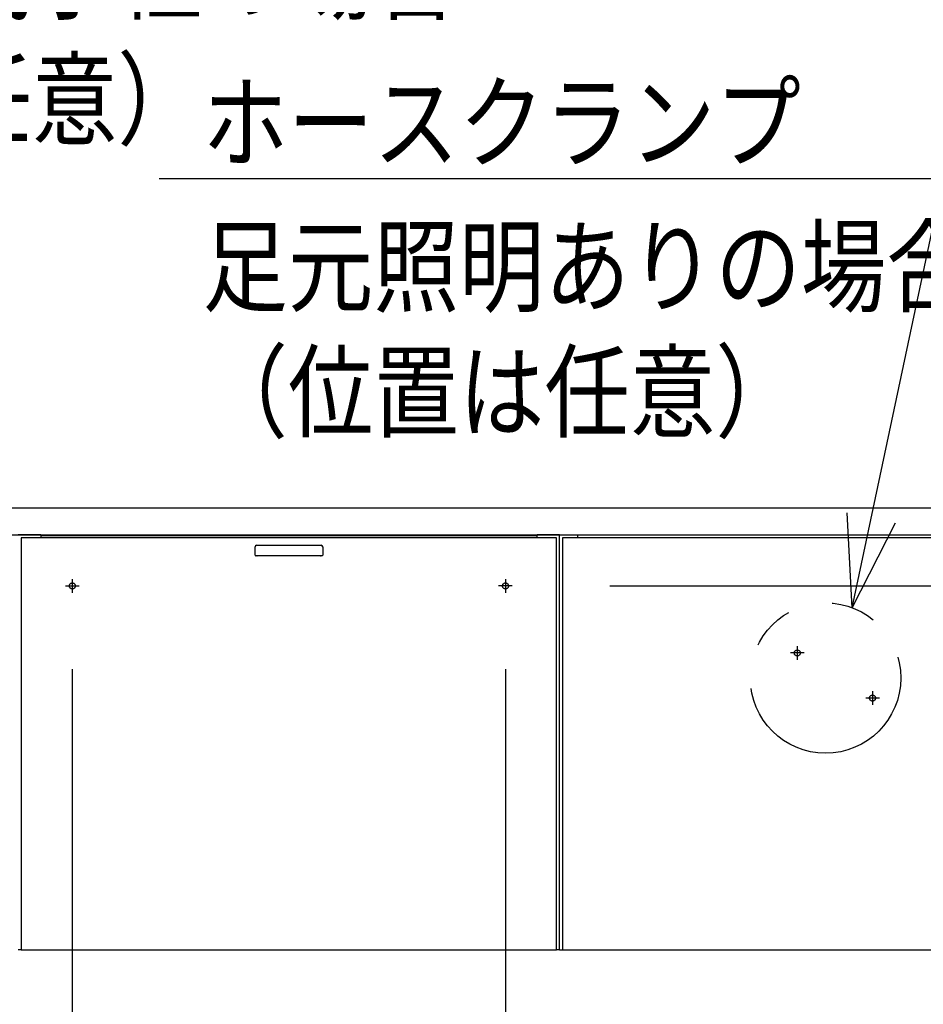
# Model space of a CAD drawing. Units: millimetres. Extents: x -395 to -8, y 7 to 287.
# Drawn here: x -242 to -212, y 87 to 120 of the extents above; entities that cross this region are included whole.
import ezdxf

# ---------------------------------------------------------------- set-up
doc = ezdxf.new("R2010")
doc.units = ezdxf.units.MM
for name, pattern in [('CENTER', [12, 7.5, -1.5, 1.5, -1.5]), ('DASHED', [4.5, 3, -1.5]), ('PHANTOM', [15, 7.5, -1.5, 1.5, -1.5, 1.5, -1.5])]:
    doc.linetypes.add(name, pattern=pattern)
doc.styles.get("Standard").update_dxf_attribs({"font": 'ROMANS', "bigfont": 'BIGFONT'})
doc.dimstyles.new('ISO-25', dxfattribs={"dimtxt": 2.5, "dimasz": 2.5, "dimexe": 1.25, "dimexo": 0.625, "dimtad": 1, "dimtxsty": 'Standard', "dimcen": 2.5, "dimadec": 0, "dimazin": 0, "dimtfac": 1, "dimtmove": 0, "dimatfit": 3, "dimfxl": 1, "dimarcsym": 0})

# ---------------------------------------------------------------- blocks, each defined once
blk = doc.blocks.new('VIS-ULRG3LH0003')
at = {"color": 20, "linetype": 'Continuous'}
for p, q in [((-256.478, 103.971), (-206.525, 103.971)), ((-256.478, 103.071), (-206.525, 103.071))]:
    blk.add_line(p, q, dxfattribs=at)
blk = doc.blocks.new('VIS-ULRG3LH0007')
at = {"color": 20, "linetype": 'Continuous'}
for p, q in [((-241.35, 103.071), (-242.1, 103.071)), ((-224.2, 102.971), (-242, 102.971)), ((-242, 102.971), (-242, 89.271)), ((-241.35, 103.071), (-241.35, 102.971)), ((-241.35, 103.046), (-224.85, 103.046)), ((-224.1, 103.071), (-224.85, 103.071)), ((-224.85, 102.971), (-224.85, 103.071)), ((-224.2, 89.271), (-224.2, 102.971)), ((-224.1, 103.071), (-223.5, 103.071)), ((-224.1, 103.071), (-223.5, 103.071)), ((-224.1, 89.271), (-224.1, 103.071)), ((-224, 102.971), (-224, 89.271)), ((-206.625, 102.971), (-224, 102.971)), ((-223.5, 102.971), (-223.5, 103.071)), ((-223.5, 102.971), (-223.5, 103.071)), ((-234.225, 102.396), (-234.225, 102.671)), ((-234.175, 102.721), (-234.075, 102.721)), ((-234.075, 102.721), (-232.125, 102.721)), ((-232.125, 102.721), (-232.025, 102.721)), ((-231.975, 102.671), (-231.975, 102.396)), ((-234.175, 102.371), (-234.2, 102.371)), ((-234.075, 102.371), (-234.15, 102.371)), ((-232.125, 102.371), (-234.075, 102.371)), ((-232.05, 102.371), (-232.125, 102.371)), ((-232, 102.371), (-232.025, 102.371)), ((-242, 89.271), (-242.1, 89.271)), ((-242, 89.271), (-224.2, 89.271)), ((-224.1, 89.271), (-224.2, 89.271)), ((-224.1, 89.271), (-224, 89.271)), ((-224.1, 89.271), (-224, 89.271)), ((-224, 89.271), (-206.625, 89.271))]:
    blk.add_line(p, q, dxfattribs=at)
at = {"color": 0, "linetype": 'CENTER'}
for p, q in [((-240.3, 101.598), (-240.3, 101.144)), ((-225.9, 101.598), (-225.9, 101.144)), ((-240.527, 101.371), (-240.073, 101.371)), ((-225.673, 101.371), (-226.127, 101.371)), ((-216.199, 99.368), (-216.199, 98.914)), ((-215.972, 99.141), (-216.426, 99.141)), ((-213.472, 97.641), (-213.926, 97.641)), ((-213.699, 97.868), (-213.699, 97.414))]:
    blk.add_line(p, q, dxfattribs=at)
at = {"color": 0, "linetype": 'DASHED'}
for centre in [(-240.3, 101.371), (-225.9, 101.371), (-216.199, 99.141), (-213.699, 97.641)]:
    blk.add_circle(centre, 0.1, dxfattribs=at)
at = {"color": 20, "linetype": 'Continuous'}
for centre, radius, start, end in [((-234.175, 102.671), 0.05, 90, 180), ((-232.025, 102.671), 0.05, 360, 90), ((-234.2, 102.396), 0.025, 180, 270), ((-232, 102.396), 0.025, 270, 360)]:
    blk.add_arc(centre, radius, start, end, dxfattribs=at)
for points, knots in [([(-234.165, 102.372), (-234.166, 102.372), (-234.166, 102.372), (-234.167, 102.371), (-234.168, 102.371), (-234.169, 102.371), (-234.17, 102.371), (-234.171, 102.371), (-234.171, 102.371), (-234.172, 102.371), (-234.173, 102.371), (-234.174, 102.371), (-234.175, 102.371), (-234.175, 102.371)], [0, 0, 0, 0, 0.000888442, 0.001772638, 0.002652839, 0.003529291, 0.004402231, 0.005271895, 0.00613851, 0.0070023, 0.007863478, 0.008722257, 0.00957884, 0.00957884, 0.00957884, 0.00957884]), ([(-234.166, 102.372), (-234.165, 102.372), (-234.165, 102.372), (-234.165, 102.372), (-234.164, 102.372), (-234.163, 102.372), (-234.162, 102.372), (-234.161, 102.372), (-234.16, 102.372), (-234.159, 102.372), (-234.159, 102.371)], [0, 0, 0, 0, 0.000401519, 0.00091972, 0.001559494, 0.002323401, 0.003212928, 0.004229014, 0.005372282, 0.006643171, 0.006643171, 0.006643171, 0.006643171]), ([(-234.16, 102.372), (-234.159, 102.372), (-234.159, 102.372), (-234.157, 102.371), (-234.156, 102.371), (-234.155, 102.371), (-234.154, 102.371), (-234.152, 102.371), (-234.151, 102.371), (-234.15, 102.371), (-234.15, 102.371)], [0, 0, 0, 0, 0.00129179, 0.00256709, 0.00382975, 0.00508376, 0.00633316, 0.00758205, 0.00883456, 0.01009473, 0.01009473, 0.01009473, 0.01009473]), ([(-232.05, 102.372), (-232.049, 102.372), (-232.048, 102.372), (-232.046, 102.372), (-232.044, 102.371), (-232.042, 102.371), (-232.041, 102.372), (-232.039, 102.372), (-232.037, 102.372), (-232.036, 102.372), (-232.035, 102.373)], [0, 0, 0, 0, 0.00181311, 0.00360459, 0.00538082, 0.00714835, 0.00891382, 0.01068389, 0.01246519, 0.01426421, 0.01426421, 0.01426421, 0.01426421]), ([(-232.041, 102.371), (-232.04, 102.372), (-232.04, 102.372), (-232.038, 102.372), (-232.037, 102.372), (-232.037, 102.372), (-232.036, 102.372), (-232.035, 102.372), (-232.035, 102.372), (-232.034, 102.372), (-232.034, 102.372)], [0, 0, 0, 0, 0.001234538, 0.002350954, 0.003350276, 0.004233947, 0.005004054, 0.005663767, 0.006218152, 0.006675785, 0.006675785, 0.006675785, 0.006675785]), ([(-232.025, 102.371), (-232.025, 102.371), (-232.026, 102.371), (-232.027, 102.371), (-232.027, 102.371), (-232.028, 102.371), (-232.029, 102.371), (-232.03, 102.371), (-232.031, 102.371), (-232.032, 102.371), (-232.033, 102.371), (-232.033, 102.372), (-232.034, 102.372), (-232.034, 102.372)], [0, 0, 0, 0, 0.000856583, 0.001715361, 0.00257654, 0.003440329, 0.004306945, 0.005176609, 0.006049549, 0.006926001, 0.007806202, 0.008690398, 0.00957884, 0.00957884, 0.00957884, 0.00957884])]:
    blk.add_open_spline(points, degree=3, knots=knots, dxfattribs=at)
blk = doc.blocks.new('_Dot')
at = {"color": 0, "linetype": 'ByBlock', "lineweight": -2}
blk.add_line((-0.5, 0), (-1, 0), dxfattribs=at)
at = {"color": 0, "linetype": 'ByBlock', "const_width": 0.5}
blk.add_lwpolyline([(-0.25, 0, 1), (0.25, 0, 1)], format="xyb", close=True, dxfattribs=at)
blk = doc.blocks.new('*D30')
at = {"color": 0, "lineweight": -2}
for p, q in [((-269.1, 113.251), (-269.1, 135.972)), ((-207.1, 133.972), (-268.1, 133.972))]:
    blk.add_line(p, q, dxfattribs=at)
at = {"layer": 'Defpoints', "color": 0}
for p in [(-206.1, 169.271), (-269.1, 133.971), (-269.1, 110.711)]:
    blk.add_point(p, dxfattribs=at)
at = {"color": 0, "lineweight": -2, "rotation": 180}
blk.add_blockref('_Dot', (-269.1, 133.972), dxfattribs=at)
at = {"color": 0, "lineweight": -2}
blk.add_blockref('_Dot', (-206.1, 133.972), dxfattribs=at)
at = {"color": 0, "insert": (-241.473, 136.548), "char_height": 2.5, "attachment_point": 5}
blk.add_mtext('1260(手洗器キャビネット中心)※１', dxfattribs=at)
blk = doc.blocks.new('*D36')
at = {"color": 0, "lineweight": -2}
for p, q in [((-224.1, 43.731), (-224.1, 32.772)), ((-241.1, 34.772), (-225.1, 34.772))]:
    blk.add_line(p, q, dxfattribs=at)
at = {"layer": 'Defpoints', "color": 0}
for p in [(-242.1, 89.271), (-224.1, 46.271), (-224.1, 34.771)]:
    blk.add_point(p, dxfattribs=at)
at = {"color": 0, "lineweight": -2, "rotation": 180}
blk.add_blockref('_Dot', (-242.1, 34.772), dxfattribs=at)
at = {"color": 0, "lineweight": -2}
blk.add_blockref('_Dot', (-224.1, 34.772), dxfattribs=at)
at = {"color": 0, "insert": (-233.099, 36.647), "char_height": 2.5, "attachment_point": 5}
blk.add_mtext('360', dxfattribs=at)
blk = doc.blocks.new('*D37')
at = {"color": 0, "lineweight": -2}
for p, q in [((-206.1, 38.731), (-206.1, 32.772)), ((-223.1, 34.772), (-207.1, 34.772))]:
    blk.add_line(p, q, dxfattribs=at)
at = {"layer": 'Defpoints', "color": 0}
for p in [(-224.1, 89.271), (-206.1, 41.271), (-206.1, 34.771)]:
    blk.add_point(p, dxfattribs=at)
at = {"color": 0, "lineweight": -2, "rotation": 180}
blk.add_blockref('_Dot', (-224.1, 34.772), dxfattribs=at)
at = {"color": 0, "lineweight": -2}
blk.add_blockref('_Dot', (-206.1, 34.772), dxfattribs=at)
at = {"color": 0, "insert": (-215.099, 36.86), "char_height": 2.5, "attachment_point": 5}
blk.add_mtext('360※１', dxfattribs=at)
blk = doc.blocks.new('*D38')
at = {"color": 0, "lineweight": -2}
for p, q in [((-260.1, 45.311), (-260.1, 56.772)), ((-261.1, 54.772), (-267.4, 54.772)), ((-260.1, 54.772), (-230.382, 54.772))]:
    blk.add_line(p, q, dxfattribs=at)
at = {"layer": 'Defpoints', "color": 0}
for p in [(-268.4, 90.619), (-268.4, 54.771), (-260.1, 42.771)]:
    blk.add_point(p, dxfattribs=at)
at = {"color": 0, "lineweight": -2, "rotation": 180}
blk.add_blockref('_Dot', (-268.4, 54.772), dxfattribs=at)
at = {"color": 0, "lineweight": -2}
blk.add_blockref('_Dot', (-260.1, 54.772), dxfattribs=at)
at = {"color": 0, "insert": (-244.741, 57.302), "char_height": 2.5, "attachment_point": 5}
blk.add_mtext('166(電気温水器)', dxfattribs=at)
blk = doc.blocks.new('*D46')
at = {"color": 0, "lineweight": -2}
for p, q in [((-240.3, 43.731), (-240.3, 37.772)), ((-226.9, 39.772), (-239.3, 39.772))]:
    blk.add_line(p, q, dxfattribs=at)
at = {"layer": 'Defpoints', "color": 0}
for p in [(-225.9, 101.144), (-240.3, 46.271), (-240.3, 39.771)]:
    blk.add_point(p, dxfattribs=at)
at = {"color": 0, "lineweight": -2, "rotation": 180}
blk.add_blockref('_Dot', (-240.3, 39.772), dxfattribs=at)
at = {"color": 0, "lineweight": -2}
blk.add_blockref('_Dot', (-225.9, 39.772), dxfattribs=at)
at = {"color": 0, "insert": (-233.098, 41.647), "char_height": 2.5, "attachment_point": 5}
blk.add_mtext('288', dxfattribs=at)
blk = doc.blocks.new('*D47')
at = {"color": 0, "lineweight": -2}
for p, q in [((-191.099, 101.371), (-191.099, 154.103)), ((-222.433, 101.371), (-189.099, 101.371)), ((-191.099, 67.771), (-191.099, 100.371))]:
    blk.add_line(p, q, dxfattribs=at)
at = {"layer": 'Defpoints', "color": 0}
for p in [(-224.973, 101.371), (-191.1, 101.371), (-206.1, 66.771)]:
    blk.add_point(p, dxfattribs=at)
at = {"color": 0, "lineweight": -2}
for p, rotation in [((-191.099, 101.371), 90), ((-191.099, 66.771), 270)]:
    blk.add_blockref('_Dot', p, dxfattribs=dict(at, rotation=rotation))
at = {"color": 0, "insert": (-193.675, 128.237), "char_height": 2.5, "attachment_point": 5, "rotation": 90}
blk.add_mtext('692\u3000\u3000\u3000\u3000\u3000(紙巻器キャビネット)', dxfattribs=at)
blk = doc.blocks.new('VIS-ULRG3LH0022')
at = {"color": 7, "linetype": 'Continuous'}
for p, q in [((3.025, 14.26), (-23.036, 14.26)), ((0, 0), (3.025, 14.26)), ((0, 0), (-0.167, 3.158)), ((0, 0), (1.435, 2.818))]:
    blk.add_line(p, q, dxfattribs=at)
at = {"color": 7, "char_height": 2.5, "attachment_point": 7}
for s, insert in [('{\\W0.833333;ホースクランプ}', (-21.603, 14.885)), ('{\\W0.833333;足元照明ありの場合}', (-21.603, 10.094)), ('{\\W0.833333;（位置は任意）}', (-21.603, 5.927))]:
    blk.add_mtext(s, dxfattribs=dict(at, insert=insert))
blk = doc.blocks.new('VIS-ULRG3LH0023')
at = {"color": 7, "char_height": 2.5, "attachment_point": 7}
for s, insert in [('{\\W0.833333;ハンドル式水栓の場合}', (5.015, 30.356)), ('{\\W0.833333;（位置は任意）}', (5.015, 26.19))]:
    blk.add_mtext(s, dxfattribs=dict(at, insert=insert))
blk = doc.blocks.new('*D51')
at = {"color": 7, "linetype": 'Continuous'}
for p, q in [((-209.55, 104.838), (-209.55, 130.971)), ((-209.55, 128.971), (-259.271, 128.971)), ((-208.9, 128.971), (-209.55, 128.971))]:
    blk.add_line(p, q, dxfattribs=at)
at = {"color": 7, "linetype": 'Continuous', "const_width": 0.5}
blk.add_lwpolyline([(-209.8, 128.971, 1), (-209.3, 128.971, 1), (-209.8, 128.971, 1)], format="xyb", dxfattribs=at)
at = {"layer": 'Defpoints', "color": 0}
for p in [(-209.55, 128.971), (-209.55, 102.298), (-208.9, 102.298)]:
    blk.add_point(p, dxfattribs=at)
at = {"color": 0, "insert": (-241.365, 131.554), "char_height": 2.5, "attachment_point": 5}
blk.add_mtext('(支持アングル（カウンター固定用）)13', dxfattribs=at)
blk = doc.blocks.new('_None')

msp = doc.modelspace()

# ---------------------------------------------------------------- linework, layer by layer
at = {"color": 7, "linetype": 'Continuous'}
for p, q in [((-240.3, 98.604), (-240.3, 62.771)), ((-225.9, 98.604), (-225.9, 61.22))]:
    msp.add_line(p, q, dxfattribs=at)
at = {"color": 7, "linetype": 'PHANTOM'}
msp.add_circle((-215.261, 98.309), 2.5, dxfattribs=at)

# ---------------------------------------------------------------- block references
at = {"color": 7}
for name, p in [('VIS-ULRG3LH0023', (-260.873, 90.109)), ('VIS-ULRG3LH0022', (-214.373, 100.646)), ('VIS-ULRG3LH0003', (0, 0)), ('VIS-ULRG3LH0007', (0, 0))]:
    msp.add_blockref(name, p, dxfattribs=at)

# ---------------------------------------------------------------- dimensions: what is measured, and where the dimension line sits
for base, p1, p2, text, override, picture, middle in [((-269.1, 133.972), (-206.1, 169.271), (-269.1, 110.711), '1260(手洗器キャビネット中心)※１', {"dimtxt": 2.5, "dimasz": 1, "dimexe": 2, "dimexo": 2.54, "dimgap": 0.625, "dimtad": 1, "dimtih": 0, "dimtoh": 0, "dimdec": 0, "dimdsep": 46, "dimblk1": 'Dot', "dimblk2": 'Dot', "dimsah": 1, "dimse1": 1, "dimse2": 0, "dimtmove": 0}, '*D30', (-241.473, 133.972)), ((-209.55, 128.971), (-208.9, 102.298), (-209.55, 102.298), '(支持アングル（カウンター固定用）)13', {"dimtxt": 2.5, "dimasz": 1, "dimexe": 2, "dimexo": 2.54, "dimgap": 0.625, "dimtad": 1, "dimtih": 0, "dimtoh": 0, "dimdec": 0, "dimdsep": 46, "dimblk1": 'None', "dimblk2": 'Dot', "dimsah": 1, "dimse1": 1, "dimse2": 0, "dimtmove": 0}, '*D51', (-241.365, 128.971)), ((-240.3, 39.772), (-225.9, 101.144), (-240.3, 46.271), '288', {"dimtxt": 2.5, "dimasz": 1, "dimexe": 2, "dimexo": 2.54, "dimgap": 0.625, "dimtad": 1, "dimtih": 0, "dimtoh": 0, "dimdec": 0, "dimdsep": 46, "dimblk1": 'Dot', "dimblk2": 'Dot', "dimsah": 1, "dimse1": 1, "dimse2": 0, "dimtmove": 0}, '*D46', (-233.098, 39.772)), ((-268.4, 54.772), (-260.1, 42.771), (-268.4, 90.619), '166(電気温水器)', {"dimtxt": 2.5, "dimasz": 1, "dimexe": 2, "dimexo": 2.54, "dimgap": 0.625, "dimtad": 1, "dimtih": 0, "dimtoh": 0, "dimdec": 0, "dimdsep": 46, "dimblk1": 'Dot', "dimblk2": 'Dot', "dimsah": 1, "dimse1": 0, "dimse2": 1, "dimtmove": 0}, '*D38', (-244.741, 54.772))]:
    dim = msp.add_linear_dim(base=base, p1=p1, p2=p2, text=text, dimstyle='ISO-25', override=override, dxfattribs=at)
    dim.commit()
    dim.dimension.update_dxf_attribs({"geometry": picture, "text_midpoint": middle, "dimtype": 160})
for base, p1, p2, angle, text, picture, middle in [((-191.099, 101.371), (-206.1, 66.771), (-224.973, 101.371), 270, '692\u3000\u3000\u3000\u3000\u3000(紙巻器キャビネット)', '*D47', (-191.099, 128.237)), ((-224.1, 34.772), (-242.1, 89.271), (-224.1, 46.271), 180, '360', '*D36', (-233.099, 34.772)), ((-206.1, 34.772), (-224.1, 89.271), (-206.1, 41.271), 180, '360※１', '*D37', (-215.099, 34.772))]:
    dim = msp.add_linear_dim(base=base, p1=p1, p2=p2, angle=angle, text=text, dimstyle='ISO-25', override={"dimtxt": 2.5, "dimasz": 1, "dimexe": 2, "dimexo": 2.54, "dimgap": 0.625, "dimtad": 1, "dimtih": 0, "dimtoh": 0, "dimdec": 0, "dimdsep": 46, "dimblk1": 'Dot', "dimblk2": 'Dot', "dimsah": 1, "dimse1": 1, "dimse2": 0, "dimtmove": 0}, dxfattribs=at)
    dim.commit()
    dim.dimension.update_dxf_attribs({"geometry": picture, "text_midpoint": middle, "dimtype": 160})

doc.saveas('drawing.dxf')
